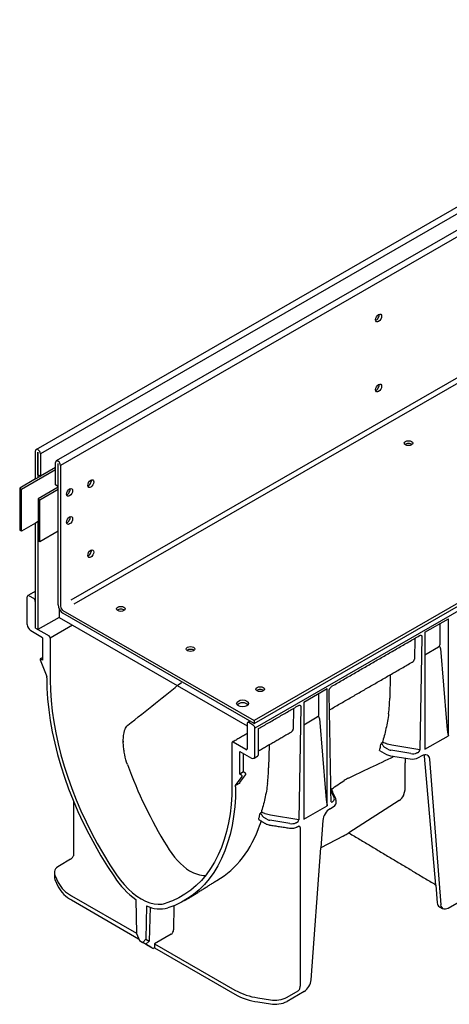
# Model space of a CAD drawing. Units: millimetres. Extents: x 2444 to 34200, y 1668 to 11103.
# Drawn here: x 27429 to 27514, y 7759 to 7952 of the extents above; entities that cross this region are included whole.
import ezdxf

# ---------------------------------------------------------------- set-up
doc = ezdxf.new("R2010")
doc.units = ezdxf.units.MM
doc.layers.add('DUENN-18', color=94, linetype='Continuous')

msp = doc.modelspace()

# ---------------------------------------------------------------- linework, layer by layer
at = {"layer": 'DUENN-18'}
for p, q in [((27432.6, 7867.574), (27670.312, 8004.464)), ((27671.147, 8003.593), (27433.435, 7866.704)), ((27671.147, 8000.4), (27436.546, 7865.302)), ((27675.093, 8001.321), (27437.381, 7864.431)), ((27675.093, 7973.7), (27439.421, 7837.985)), ((27675.569, 7972.876), (27439.965, 7837.201)), ((27713.08, 7951.275), (27475.367, 7814.385)), ((27475.367, 7813.836), (27712.851, 7950.594)), ((27713.121, 7950.031), (27475.534, 7812.874)), ((27432.46, 7861.77), (27432.46, 7867.265)), ((27432.935, 7867.541), (27432.959, 7867.527)), ((27432.947, 7866.998), (27432.935, 7866.991)), ((27432.935, 7866.991), (27432.935, 7862.044)), ((27432.959, 7862.58), (27432.959, 7866.978)), ((27433.435, 7866.704), (27433.435, 7862.306)), ((27436.406, 7860.595), (27436.406, 7864.993)), ((27436.881, 7865.269), (27436.905, 7865.255)), ((27429.726, 7859.786), (27436.406, 7863.632)), ((27436.406, 7864.018), (27433.435, 7862.306)), ((27436.893, 7864.726), (27436.881, 7864.719)), ((27436.881, 7864.719), (27436.881, 7860.321)), ((27436.905, 7837.084), (27436.905, 7864.705)), ((27437.381, 7864.431), (27437.381, 7836.81)), ((27432.46, 7861.77), (27429.37, 7859.991)), ((27432.46, 7861.77), (27433.435, 7862.306)), ((27433.435, 7862.306), (27432.959, 7862.58)), ((27429.37, 7859.991), (27429.37, 7851.746)), ((27429.37, 7859.991), (27429.726, 7859.786)), ((27429.726, 7851.54), (27429.726, 7859.786)), ((27436.905, 7860.169), (27432.983, 7857.91)), ((27433.339, 7857.705), (27436.905, 7859.758)), ((27436.881, 7860.321), (27436.406, 7860.595)), ((27436.858, 7860.335), (27436.858, 7860.141)), ((27436.905, 7860.335), (27436.881, 7860.321)), ((27432.983, 7857.91), (27432.983, 7849.665)), ((27432.983, 7857.91), (27433.339, 7857.705)), ((27433.339, 7849.46), (27433.339, 7857.705)), ((27432.983, 7853.416), (27432.46, 7853.115)), ((27432.935, 7853.388), (27432.935, 7832.224)), ((27429.726, 7851.54), (27429.37, 7851.746)), ((27432.46, 7853.115), (27429.726, 7851.54)), ((27432.46, 7839.75), (27432.46, 7853.115)), ((27436.905, 7851.513), (27433.339, 7849.46)), ((27433.339, 7849.46), (27432.983, 7849.665)), ((27430.867, 7833.226), (27430.867, 7838.66)), ((27431.223, 7838.866), (27432.055, 7838.385)), ((27432.46, 7832.527), (27432.46, 7839.75)), ((27432.46, 7837.796), (27432.411, 7837.768)), ((27437.12, 7836.264), (27437.095, 7834.62)), ((27437.856, 7835.987), (27475.367, 7814.385)), ((27437.095, 7834.62), (27432.935, 7832.224)), ((27437.095, 7834.62), (27473.989, 7813.374)), ((27475.367, 7813.836), (27437.856, 7835.437)), ((27508.867, 7831.706), (27513.476, 7834.367)), ((27513.476, 7811.404), (27513.476, 7834.367)), ((27432.46, 7832.527), (27435.144, 7830.978)), ((27439.752, 7833.09), (27435.381, 7830.567)), ((27511.843, 7829.344), (27511.843, 7833.424)), ((27433.837, 7830.642), (27431.567, 7831.998)), ((27433.837, 7830.642), (27433.837, 7826.714)), ((27435.381, 7830.567), (27435.381, 7822.336)), ((27506.868, 7830.495), (27506.798, 7826.432)), ((27508.272, 7830.804), (27507.889, 7808.635)), ((27508.867, 7831.706), (27508.867, 7808.743)), ((27508.867, 7827.285), (27511.515, 7828.814)), ((27511.941, 7828.494), (27513.097, 7814.145)), ((27433.378, 7826.304), (27434.668, 7823.022)), ((27433.837, 7826.245), (27433.481, 7826.451)), ((27433.837, 7826.714), (27433.837, 7826.245)), ((27434.668, 7822.747), (27434.668, 7823.022)), ((27502.047, 7823.348), (27501.969, 7818.806)), ((27485.108, 7817.99), (27489.718, 7820.651)), ((27489.718, 7797.688), (27489.718, 7820.651)), ((27488.084, 7815.629), (27488.084, 7819.708)), ((27483.109, 7816.779), (27483.039, 7812.716)), ((27484.513, 7817.088), (27484.13, 7794.92)), ((27485.108, 7817.99), (27485.108, 7795.027)), ((27485.108, 7813.571), (27487.756, 7815.098)), ((27488.182, 7814.778), (27489.338, 7800.429)), ((27473.989, 7813.766), (27473.989, 7808.827)), ((27475.177, 7813.492), (27474.346, 7813.972)), ((27475.367, 7814.385), (27475.367, 7813.836)), ((27475.534, 7807.44), (27475.534, 7812.874)), ((27508.867, 7808.743), (27513.476, 7811.404)), ((27471.019, 7809.993), (27471.019, 7801.762)), ((27473.752, 7808.69), (27471.257, 7810.13)), ((27478.288, 7809.633), (27478.21, 7805.09)), ((27500.494, 7810.02), (27500.311, 7809.914)), ((27501.595, 7808.761), (27501.003, 7809.115)), ((27507.889, 7808.635), (27502.363, 7809.562)), ((27472.564, 7808.286), (27474.833, 7807.021)), ((27472.564, 7803.889), (27472.564, 7808.286)), ((27473.276, 7804.3), (27473.276, 7807.889)), ((27499.957, 7808.535), (27501.353, 7807.729)), ((27502.106, 7807.478), (27506.012, 7806.874)), ((27506.103, 7807.897), (27502.198, 7808.551)), ((27507.635, 7807.125), (27508.322, 7807.522)), ((27510.983, 7782.121), (27508.791, 7807.387)), ((27509.742, 7806.839), (27512.008, 7778.23)), ((27471.732, 7801.625), (27473.023, 7803.417)), ((27473.276, 7804.3), (27472.564, 7803.889)), ((27472.92, 7803.683), (27472.564, 7803.889)), ((27472.564, 7802.202), (27473.735, 7803.829)), ((27473.633, 7804.095), (27473.276, 7804.3)), ((27472.564, 7802.105), (27471.732, 7801.625)), ((27471.732, 7801.351), (27471.732, 7801.625)), ((27490.433, 7800.605), (27491.064, 7799.215)), ((27485.108, 7795.027), (27489.718, 7797.688)), ((27490.263, 7797.097), (27490.95, 7797.493)), ((27503.789, 7798.686), (27493.923, 7792.361)), ((27476.735, 7796.305), (27476.552, 7796.199)), ((27477.836, 7795.045), (27477.244, 7795.399)), ((27484.13, 7794.92), (27478.604, 7795.846)), ((27482.344, 7794.181), (27478.439, 7794.835)), ((27488.843, 7794.774), (27488.456, 7789.439)), ((27484.375, 7793.423), (27484.375, 7762.283)), ((27492.848, 7791.722), (27488.456, 7789.439)), ((27493.633, 7792.175), (27493.923, 7792.361)), ((27486.576, 7763.548), (27488.456, 7789.439)), ((27532.674, 7788.657), (27513.428, 7777.547)), ((27439.347, 7787.174), (27437.152, 7785.907)), ((27436.282, 7784.034), (27436.939, 7782.62)), ((27436.282, 7783.211), (27436.939, 7781.797)), ((27510.983, 7782.121), (27511.284, 7778.648)), ((27439.548, 7780.011), (27452.255, 7772.675)), ((27439.548, 7779.188), (27452.712, 7771.589)), ((27452.157, 7779.254), (27452.257, 7772.595)), ((27454.244, 7778.049), (27454.144, 7771.505)), ((27459.641, 7778.06), (27459.567, 7773.312)), ((27454.946, 7777.778), (27454.745, 7771.14)), ((27452.257, 7772.595), (27452.88, 7771.218)), ((27459.084, 7772.494), (27455.826, 7770.614)), ((27452.88, 7771.218), (27453.521, 7770.847)), ((27452.88, 7771.218), (27453.477, 7770.873)), ((27453.533, 7770.84), (27453.477, 7770.873)), ((27453.521, 7770.847), (27454.144, 7771.505)), ((27454.118, 7770.503), (27453.521, 7770.847)), ((27455.101, 7769.935), (27453.533, 7770.84)), ((27454.062, 7770.535), (27455.576, 7769.661)), ((27454.118, 7770.503), (27454.062, 7770.535)), ((27454.745, 7771.14), (27454.118, 7770.503)), ((27454.144, 7771.505), (27454.745, 7771.14)), ((27455.826, 7770.614), (27455.814, 7769.798)), ((27455.826, 7770.614), (27471.605, 7761.505)), ((27455.576, 7769.661), (27455.101, 7769.935)), ((27455.814, 7769.798), (27455.576, 7769.661)), ((27455.814, 7769.798), (27471.605, 7760.682)), ((27481.818, 7760.122), (27484.013, 7761.389)), ((27485.156, 7761.226), (27481.818, 7759.299)), ((27476.124, 7759.999), (27478.573, 7759.62)), ((27476.124, 7759.176), (27478.573, 7758.797))]:
    msp.add_line(p, q, dxfattribs=at)
at = {"layer": 'DUENN-18', "flags": 128}
for points in [[(27433.397, 7826.459), (27433.396, 7826.459), (27433.377, 7826.442), (27433.366, 7826.415), (27433.362, 7826.382), (27433.366, 7826.344), (27433.378, 7826.304)], [(27433.481, 7826.451), (27433.45, 7826.464), (27433.397, 7826.459)], [(27434.668, 7822.747), (27434.712, 7820.714), (27434.844, 7818.635), (27435.063, 7816.516), (27435.369, 7814.363), (27435.76, 7812.179), (27436.237, 7809.973), (27436.798, 7807.748), (27437.44, 7805.51), (27438.164, 7803.266), (27438.967, 7801.021), (27439.846, 7798.78), (27440.8, 7796.55), (27441.826, 7794.336), (27442.922, 7792.143), (27444.084, 7789.978), (27445.31, 7787.846), (27446.597, 7785.751), (27447.942, 7783.701)], [(27435.381, 7822.336), (27435.424, 7820.345), (27435.553, 7818.309), (27435.767, 7816.234), (27436.067, 7814.125), (27436.45, 7811.987), (27436.917, 7809.825), (27437.466, 7807.646), (27438.096, 7805.455), (27438.804, 7803.257), (27439.59, 7801.059), (27440.452, 7798.864), (27441.386, 7796.68), (27442.391, 7794.512), (27443.464, 7792.365), (27444.602, 7790.244), (27445.803, 7788.156), (27447.063, 7786.105), (27448.38, 7784.097)], [(27508.322, 7807.522), (27508.584, 7807.645), (27508.838, 7807.708), (27509.074, 7807.708), (27509.285, 7807.645), (27509.462, 7807.522), (27509.6, 7807.342), (27509.694, 7807.111), (27509.742, 7806.839)], [(27471.019, 7801.762), (27470.976, 7799.821), (27470.848, 7797.934), (27470.633, 7796.106), (27470.334, 7794.343), (27469.95, 7792.648), (27469.483, 7791.025), (27468.934, 7789.48), (27468.305, 7788.016), (27467.596, 7786.636), (27466.81, 7785.345), (27465.949, 7784.145), (27465.015, 7783.039), (27464.01, 7782.031), (27462.937, 7781.123), (27461.799, 7780.317), (27460.598, 7779.615), (27459.337, 7779.019), (27458.021, 7778.531)], [(27471.732, 7801.351), (27471.688, 7799.368), (27471.557, 7797.441), (27471.338, 7795.575), (27471.032, 7793.774), (27470.64, 7792.044), (27470.164, 7790.387), (27469.603, 7788.809), (27468.96, 7787.314), (27468.237, 7785.905), (27467.434, 7784.587), (27466.555, 7783.361), (27465.601, 7782.233), (27464.575, 7781.203), (27463.479, 7780.276), (27462.317, 7779.453), (27461.09, 7778.736), (27459.803, 7778.128), (27458.459, 7777.629)], [(27437.152, 7785.907), (27436.862, 7785.717), (27436.618, 7785.506), (27436.424, 7785.278), (27436.282, 7785.038), (27436.197, 7784.789), (27436.168, 7784.536)], [(27436.168, 7784.536), (27436.197, 7784.283), (27436.282, 7784.034)], [(27448.38, 7784.097), (27449.09, 7783.117), (27449.85, 7782.202), (27450.652, 7781.364), (27451.484, 7780.611), (27452.337, 7779.954), (27453.2, 7779.401), (27454.064, 7778.957), (27454.917, 7778.629), (27455.749, 7778.421), (27456.55, 7778.335), (27457.311, 7778.372), (27458.021, 7778.531)], [(27436.168, 7783.713), (27436.197, 7783.46), (27436.282, 7783.211)], [(27512.424, 7777.452), (27512.056, 7777.957), (27512.008, 7778.23)], [(27513.428, 7777.547), (27513.166, 7777.423), (27512.912, 7777.361), (27512.676, 7777.361), (27512.465, 7777.423), (27512.424, 7777.452)]]:
    msp.add_lwpolyline(points, dxfattribs=at)
at = {"layer": 'DUENN-18'}
for centre, radius, start, end in [((27431.099, 7838.694), 0.234, 122.91895, 188.39323), ((27431.084, 7838.695), 0.22, 50.79671, 120.00538), ((27431.638, 7837.733), 0.775, 2.60548, 57.39452), ((27432.418, 7833.297), 1.553, 182.65231, 236.77029), ((27434.865, 7830.543), 0.516, 2.60548, 57.39452), ((27474.207, 7813.801), 0.22, 50.79671, 189.21404), ((27474.76, 7812.839), 0.775, 2.60548, 57.39452), ((27471.164, 7810.017), 0.147, 50.79671, 189.21404), ((27471.659, 7816.528), 29.405, 344.22811, 345.96124), ((27470.609, 7816.793), 30.489, 345.95697, 346.96136), ((27501.563, 7809.972), 1.024, 202.85395, 236.8442), ((27473.844, 7808.804), 0.147, 230.79671, 9.21404), ((27475.101, 7807.368), 0.438, 232.29531, 9.4473), ((27502.41, 7809.644), 2.187, 241.11116, 262.02267), ((27506.45, 7809.416), 2.579, 260.2289, 297.35717), ((27472.814, 7803.49), 0.221, 340.86631, 61.28619), ((27473.527, 7803.901), 0.221, 340.86631, 61.28619), ((27502.711, 7800.555), 2.158, 299.96843, 338.01996), ((27490.598, 7798.265), 0.849, 294.52506, 354.1548), ((27447.721, 7802.859), 29.591, 344.711, 345.95811), ((27446.85, 7803.077), 30.489, 345.95697, 346.96136), ((27477.804, 7796.256), 1.024, 202.85395, 236.8442), ((27491.96, 7794.464), 3.132, 122.80086, 174.311), ((27488.247, 7800.598), 9.998, 297.39878, 302.59584), ((27442.417, 7785.49), 6.185, 207.65112, 242.35509), ((27462.708, 7793.476), 17.709, 213.50436, 233.43005), ((27442.417, 7784.667), 6.185, 207.65112, 242.35509), ((27456.908, 7783.43), 6.005, 243.65824, 284.96748), ((27483.459, 7763.859), 3.132, 302.80086, 354.311), ((27477.945, 7772.995), 13.123, 241.11116, 262.02267), ((27477.945, 7772.172), 13.123, 241.11116, 262.02267), ((27481.484, 7762.326), 2.891, 345.88657, 359.15842), ((27479.448, 7764.703), 5.158, 260.2289, 297.35717), ((27479.448, 7763.88), 5.158, 260.2289, 297.35717)]:
    msp.add_arc(centre, radius, start, end, dxfattribs=at)
for centre, major_axis, ratio in [((27499.78, 7893.357), (-0.419, -0.728), 0.5780931), ((27499.78, 7879.615), (-0.419, -0.728), 0.5780931), ((27505.675, 7868.799), (-0.84, 0), 0.5758617), ((27443.323, 7860.845), (-0.419, -0.728), 0.5780931), ((27439.163, 7859.137), (-0.419, -0.728), 0.5780931), ((27439.163, 7853.64), (-0.419, -0.728), 0.5780931), ((27443.323, 7847.103), (-0.419, -0.728), 0.5780931), ((27449.219, 7836.288), (-0.84, 0), 0.5758617), ((27462.887, 7828.417), (-0.84, 0), 0.5758617), ((27476.556, 7820.545), (-0.84, 0), 0.5758617), ((27473.109, 7817.739), (-1.177, 0), 0.5758617)]:
    msp.add_ellipse(centre, major_axis=major_axis, ratio=ratio, dxfattribs=at)
for centre, major_axis, ratio, start_param, end_param in [((27499.305, 7893.63), (0.419, 0.728), 0.5780931, 3.7415348, 5.6832432), ((27499.305, 7879.888), (0.419, 0.728), 0.5780931, 3.7415348, 5.6832432), ((27432.935, 7866.991), (-0.336, 0.583), 0.5780931, 0, 0.7873319), ((27432.935, 7866.991), (-0.336, 0.583), 0.5780931, 5.4997209, 6.2831853), ((27432.947, 7866.984), (-0.0084, 0.0146), 0.5780931, 3.9289245, 7.0705172), ((27432.959, 7866.978), (0.336, -0.583), 0.5780931, 0.7873319, 2.3581282), ((27505.675, 7868.249), (-0.84, 0), 0.5758617, 3.7455175, 5.6792605), ((27436.881, 7864.719), (-0.336, 0.583), 0.5780931, 5.4997209, 7.0705172), ((27436.905, 7864.705), (0.336, -0.583), 0.5780931, 0.7873319, 2.3581282), ((27436.893, 7864.712), (-0.0084, 0.0146), 0.5780931, 3.9289245, 7.0705172), ((27442.848, 7861.119), (0.419, 0.728), 0.5780931, 3.7415348, 5.6832432), ((27438.688, 7859.411), (0.419, 0.728), 0.5780931, 3.7415348, 5.6832432), ((27438.688, 7853.914), (0.419, 0.728), 0.5780931, 3.7415348, 5.6832432), ((27442.848, 7847.377), (0.419, 0.728), 0.5780931, 3.7415348, 5.6832432), ((27437.856, 7836.536), (-0.671, 1.165), 0.5780931, 0.7873319, 2.3581282), ((27437.856, 7836.536), (0.336, -0.583), 0.5780931, 3.9289245, 5.4997209), ((27449.219, 7835.738), (-0.84, 0), 0.5758617, 3.7455175, 5.6792605), ((27462.887, 7827.867), (-0.84, 0), 0.5758617, 3.7455175, 5.6792605), ((27510.698, 7829.506), (1.124, -0.316), 0.6913018, 5.6983431, 6.4750146), ((27505.399, 7826.447), (1.399, -0.002), 0.5983859, 5.4813917, 6.2668711), ((26864.3, 7453.692), (633.102, 405.522), 0.0436658, 5.8671772, 5.9137815), ((27476.556, 7819.996), (-0.84, 0), 0.5758617, 3.7455175, 5.6792605), ((27448.278, 7826.91), (52.554, -15.557), 0.7079737, 0.1151569, 0.1936943), ((27473.109, 7817.19), (-1.177, 0), 0.5758617, 3.559257, 5.8655209), ((27486.939, 7815.791), (1.124, -0.316), 0.6913018, 5.6983431, 6.4750146), ((27513.239, 7815.667), (-0.23, 4.074), 0.0600577, 1.9501403, 2.8593189), ((27481.64, 7812.732), (1.399, -0.002), 0.5983859, 5.4813917, 6.2668711), ((28071.212, 8186.523), (612.085, 393.907), 0.0447786, 3.452433, 3.4940248), ((27502.545, 7809.31), (1.344, -0.021), 0.5872749, 3.936026, 4.4596248), ((27506.451, 7808.656), (1.344, -0.021), 0.5872749, 4.4596248, 5.3967841), ((27507.29, 7808.44), (0.569, 0.317), 0.5833576, 4.5628202, 5.9594455), ((27507.372, 7806.423), (0.995, 1.754), 0.5823971, 5.5805315, 5.7865684), ((27477.52, 7807.696), (-21.51, 42.667), 0.5357813, 1.3508677, 1.7244392), ((27424.519, 7813.195), (52.554, -15.557), 0.7079737, 0.1151569, 0.1936943), ((27472.683, 7802.27), (0.164, 0.176), 0.1978535, 2.1477948, 3.7185911), ((26852.041, 7482.71), (679.881, 353.981), 0.0448868, 5.9083149, 5.9192512), ((27489.48, 7801.951), (-0.23, 4.074), 0.0600577, 1.9501403, 2.8593189), ((27490.819, 7798.932), (0.287, 0.53), 0.412669, 2.8178646, 3.9083299), ((27489.766, 7799.024), (1.344, -0.021), 0.5872749, 5.6168605, 6.5540199), ((27443.704, 7824.27), (-24.581, 41.107), 0.5873687, 3.132556, 3.6048986), ((27478.787, 7795.594), (1.344, -0.021), 0.5872749, 3.936026, 4.4596248), ((27482.692, 7794.94), (1.344, -0.021), 0.5872749, 4.4596248, 5.3967841), ((27483.531, 7794.724), (0.569, 0.317), 0.5833576, 4.5628202, 5.9594455), ((27483.776, 7793.214), (0.569, 0.327), 0.5726404, 5.9654969, 6.9044564), ((27462.704, 7793.941), (-4.997, 9.912), 0.5357813, 1.7244392, 2.3866313), ((27439.347, 7787.723), (0.438, 0.583), 0.565784, 4.0674433, 4.5910421), ((27462.704, 7793.941), (-6.164, 9.234), 0.616135, 2.3161409, 2.6957605), ((27512.703, 7779.612), (0.995, 1.754), 0.5823971, 2.4389388, 3.1371518), ((27459.092, 7773.038), (0.345, 0.577), 0.5670458, 3.9353293, 5.5061256), ((27484.013, 7761.938), (0.438, 0.583), 0.565784, 4.0674433, 4.5910421)]:
    msp.add_ellipse(centre, major_axis=major_axis, ratio=ratio, start_param=start_param, end_param=end_param, dxfattribs=at)
for points, degree in [([(27432.46, 7839.75), (27430.971, 7838.89)], 1), ([(27490.708, 7821.166), (27507.831, 7831.051)], 1), ([(27433.837, 7826.714), (27433.397, 7826.459)], 1), ([(27490.153, 7816.482), (27506.371, 7825.844)], 1), ([(27490.47, 7798.524), (27490.084, 7820.225)], 1), ([(27476.21, 7812.796), (27484.072, 7817.335)], 1), ([(27474.59, 7814.283), (27474.094, 7813.997)], 1), ([(27476.215, 7807.898), (27476.215, 7812.799)], 1), ([(27473.989, 7811.821), (27471.089, 7810.147)], 1), ([(27476.215, 7808.436), (27482.612, 7812.129)], 1), ([(27513.392, 7811.75), (27513.423, 7811.632), (27513.452, 7811.517), (27513.476, 7811.404)], 3), ([(27449.693, 7810.319), (27449.693, 7810.117)], 1), ([(27501.307, 7809.813), (27501.282, 7809.821), (27501.259, 7809.834), (27501.239, 7809.852)], 3), ([(27475.325, 7806.979), (27476.016, 7807.378)], 1), ([(27504.973, 7800.722), (27505.041, 7807.025)], 1), ([(27507.389, 7808.064), (27507.357, 7808.05), (27507.325, 7808.04), (27507.291, 7808.031)], 3), ([(27493.855, 7803.109), (27493.6, 7802.992), (27493.331, 7802.836), (27493.047, 7802.643)], 3), ([(27491.366, 7799.082), (27490.423, 7801.158)], 1), ([(27504.712, 7799.748), (27504.973, 7800.722)], 1), ([(27439.934, 7798.566), (27439.934, 7787.982)], 1), ([(27489.633, 7798.034), (27489.665, 7797.916), (27489.693, 7797.801), (27489.718, 7797.688)], 3), ([(27490.815, 7798.519), (27490.8, 7798.5), (27490.783, 7798.482), (27490.764, 7798.467)], 3), ([(27491.442, 7798.179), (27491.442, 7798.738)], 1), ([(27477.548, 7796.098), (27477.524, 7796.105), (27477.5, 7796.118), (27477.48, 7796.136)], 3), ([(27476.288, 7794.929), (27477.664, 7794.134)], 1), ([(27476.724, 7794.677), (27476.484, 7793.949)], 1), ([(27478.383, 7793.892), (27482.289, 7793.288)], 1), ([(27483.63, 7794.349), (27483.598, 7794.335), (27483.566, 7794.324), (27483.533, 7794.315)], 3), ([(27483.806, 7793.53), (27483.944, 7793.609)], 1), ([(27493.923, 7792.361), (27494.036, 7792.298)], 1), ([(27494.033, 7792.3), (27510.613, 7782.388)], 1), ([(27436.168, 7784.536), (27436.168, 7783.713)], 1), ([(27462.825, 7779.723), (27468.066, 7783.034)], 1), ([(27461.637, 7779.038), (27462.825, 7779.723)], 1), ([(27511.704, 7777.861), (27512.42, 7777.447)], 1)]:
    msp.add_open_spline(points, degree=degree, dxfattribs=at)
for points, knots in [([(27507.807, 7831.037), (27507.865, 7831.067), (27507.97, 7831.123), (27508.033, 7831.124), (27508.062, 7831.125)], [0, 0, 0, 0, 0.5432611, 1, 1, 1, 1]), ([(27508.058, 7831.123), (27508.082, 7831.118), (27508.132, 7831.108), (27508.193, 7831.061), (27508.24, 7830.99), (27508.269, 7830.904), (27508.271, 7830.837), (27508.272, 7830.804)], [0, 0, 0, 0, 0.1863241, 0.411194, 0.6196822, 0.8131852, 1, 1, 1, 1]), ([(27511.941, 7828.494), (27511.935, 7828.56), (27511.922, 7828.62), (27511.88, 7828.727), (27511.851, 7828.773), (27511.795, 7828.823), (27511.775, 7828.836), (27511.73, 7828.855), (27511.705, 7828.861), (27511.654, 7828.863), (27511.627, 7828.859), (27511.572, 7828.843), (27511.543, 7828.83), (27511.515, 7828.814)], [0, 0, 0, 0, 0.25, 0.25, 0.5, 0.5, 0.625, 0.625, 0.75, 0.75, 0.875, 0.875, 1, 1, 1, 1]), ([(27490.084, 7820.225), (27490.087, 7820.275), (27490.091, 7820.366), (27490.126, 7820.493), (27490.163, 7820.56), (27490.176, 7820.582)], [0, 0, 0, 0, 0.4445338, 0.8100511, 1, 1, 1, 1]), ([(27490.176, 7820.582), (27490.205, 7820.641), (27490.277, 7820.79), (27490.471, 7821.006), (27490.624, 7821.109), (27490.708, 7821.166)], [0, 0, 0, 0, 0.2319156, 0.5821005, 1, 1, 1, 1]), ([(27484.049, 7817.322), (27484.106, 7817.352), (27484.211, 7817.407), (27484.274, 7817.408), (27484.304, 7817.409)], [0, 0, 0, 0, 0.5432611, 1, 1, 1, 1]), ([(27484.3, 7817.407), (27484.323, 7817.403), (27484.374, 7817.392), (27484.434, 7817.345), (27484.481, 7817.275), (27484.51, 7817.189), (27484.512, 7817.121), (27484.513, 7817.088)], [0, 0, 0, 0, 0.1863241, 0.411194, 0.6196822, 0.8131852, 1, 1, 1, 1]), ([(27488.182, 7814.778), (27488.177, 7814.845), (27488.164, 7814.905), (27488.121, 7815.012), (27488.093, 7815.057), (27488.037, 7815.107), (27488.016, 7815.12), (27487.971, 7815.139), (27487.946, 7815.145), (27487.895, 7815.147), (27487.868, 7815.143), (27487.813, 7815.127), (27487.784, 7815.115), (27487.756, 7815.098)], [0, 0, 0, 0, 0.25, 0.25, 0.5, 0.5, 0.625, 0.625, 0.75, 0.75, 0.875, 0.875, 1, 1, 1, 1]), ([(27501.749, 7815.732), (27501.623, 7814.739), (27501.449, 7813.763), (27501.023, 7811.856), (27500.772, 7810.924), (27500.494, 7810.02)], [0, 0, 0, 0, 0.5, 0.5, 1, 1, 1, 1]), ([(27450.517, 7805.758), (27450.289, 7806.387), (27450.11, 7807.028), (27449.909, 7808.005), (27449.853, 7808.334), (27449.764, 7808.997), (27449.731, 7809.331), (27449.693, 7810.006), (27449.688, 7810.348), (27449.705, 7810.858), (27449.715, 7811.028), (27449.745, 7811.367), (27449.766, 7811.536), (27449.819, 7811.87), (27449.851, 7812.036), (27449.913, 7812.28), (27449.935, 7812.36), (27449.985, 7812.521), (27450.012, 7812.6), (27450.103, 7812.832), (27450.174, 7812.979), (27450.347, 7813.249), (27450.445, 7813.365), (27450.56, 7813.455)], [0, 0, 0, 0, 0.25, 0.25, 0.375, 0.375, 0.5, 0.5, 0.625, 0.625, 0.6875, 0.6875, 0.75, 0.75, 0.8125, 0.8125, 0.84375, 0.84375, 0.875, 0.875, 0.9375, 0.9375, 1, 1, 1, 1]), ([(27500.619, 7809.574), (27500.597, 7809.625), (27500.567, 7809.668), (27500.509, 7809.74), (27500.48, 7809.77), (27500.425, 7809.823), (27500.399, 7809.845), (27500.352, 7809.883), (27500.33, 7809.9), (27500.311, 7809.914)], [0, 0, 0, 0, 0.25, 0.25, 0.5, 0.5, 0.75, 0.75, 1, 1, 1, 1]), ([(27501.239, 7809.852), (27501.115, 7809.927), (27500.974, 7809.985), (27500.774, 7810.029), (27500.712, 7810.037), (27500.594, 7810.039), (27500.54, 7810.033), (27500.494, 7810.02)], [0, 0, 0, 0, 0.5, 0.5, 0.75, 0.75, 1, 1, 1, 1]), ([(27502.363, 7809.562), (27502.179, 7809.593), (27502, 7809.629), (27501.648, 7809.713), (27501.475, 7809.76), (27501.307, 7809.813)], [0, 0, 0, 0, 0.5, 0.5, 1, 1, 1, 1]), ([(27476.035, 7807.391), (27476.061, 7807.413), (27476.118, 7807.458), (27476.17, 7807.559), (27476.208, 7807.691), (27476.213, 7807.82), (27476.215, 7807.898)], [0, 0, 0, 0, 0.1623263, 0.3493551, 0.6104126, 1, 1, 1, 1]), ([(27477.99, 7802.016), (27477.865, 7801.023), (27477.69, 7800.048), (27477.264, 7798.14), (27477.013, 7797.208), (27476.735, 7796.305)], [0, 0, 0, 0, 0.5, 0.5, 1, 1, 1, 1]), ([(27490.477, 7798.466), (27490.477, 7798.466), (27490.479, 7798.464), (27490.47, 7798.492), (27490.47, 7798.52), (27490.47, 7798.524)], [0, 0, 0, 0, 0.1994289, 0.8883587, 1, 1, 1, 1]), ([(27491.428, 7798.733), (27491.431, 7798.792), (27491.436, 7798.913), (27491.39, 7799.025), (27491.366, 7799.082)], [0, 0, 0, 0, 0.495166, 1, 1, 1, 1]), ([(27476.861, 7795.859), (27476.838, 7795.91), (27476.808, 7795.952), (27476.75, 7796.025), (27476.721, 7796.055), (27476.666, 7796.107), (27476.641, 7796.129), (27476.593, 7796.168), (27476.571, 7796.185), (27476.552, 7796.199)], [0, 0, 0, 0, 0.25, 0.25, 0.5, 0.5, 0.75, 0.75, 1, 1, 1, 1]), ([(27477.48, 7796.136), (27477.356, 7796.212), (27477.215, 7796.269), (27477.015, 7796.313), (27476.953, 7796.321), (27476.835, 7796.323), (27476.781, 7796.317), (27476.735, 7796.305)], [0, 0, 0, 0, 0.5, 0.5, 0.75, 0.75, 1, 1, 1, 1]), ([(27478.604, 7795.846), (27478.421, 7795.877), (27478.241, 7795.914), (27477.889, 7795.997), (27477.716, 7796.045), (27477.548, 7796.098)], [0, 0, 0, 0, 0.5, 0.5, 1, 1, 1, 1]), ([(27476.264, 7795.056), (27476.26, 7795.031), (27476.251, 7794.98), (27476.264, 7794.939), (27476.286, 7794.933), (27476.29, 7794.932)], [0, 0, 0, 0, 0.4450837, 0.8904095, 1, 1, 1, 1]), ([(27477.664, 7794.134), (27477.724, 7794.103), (27477.895, 7794.012), (27478.143, 7793.935), (27478.331, 7793.902), (27478.383, 7793.892)], [0, 0, 0, 0, 0.2829052, 0.8019031, 1, 1, 1, 1]), ([(27482.289, 7793.288), (27482.363, 7793.279), (27482.574, 7793.252), (27482.936, 7793.258), (27483.348, 7793.331), (27483.634, 7793.435), (27483.775, 7793.513), (27483.806, 7793.53)], [0, 0, 0, 0, 0.1389781, 0.3987862, 0.660228, 0.9247999, 1, 1, 1, 1]), ([(27483.944, 7793.609), (27483.971, 7793.624), (27484.046, 7793.664), (27484.121, 7793.671), (27484.121, 7793.671), (27484.121, 7793.671)], [0, 0, 0, 0, 0.3000868, 0.8253541, 1, 1, 1, 1]), ([(27439.621, 7787.406), (27439.689, 7787.495), (27439.796, 7787.634), (27439.876, 7787.792), (27439.905, 7787.85)], [0, 0, 0, 0, 0.6371683, 1, 1, 1, 1]), ([(27439.934, 7787.982), (27439.925, 7787.939), (27439.925, 7787.882), (27439.907, 7787.856), (27439.904, 7787.85)], [0, 0, 0, 0, 0.79197248, 1, 1, 1, 1]), ([(27510.613, 7782.388), (27510.685, 7782.344), (27510.825, 7782.259), (27510.931, 7782.166), (27510.983, 7782.121)], [0, 0, 0, 0, 0.5117396, 1, 1, 1, 1])]:
    msp.add_open_spline(points, degree=3, knots=knots, dxfattribs=at)

doc.saveas('drawing.dxf')
